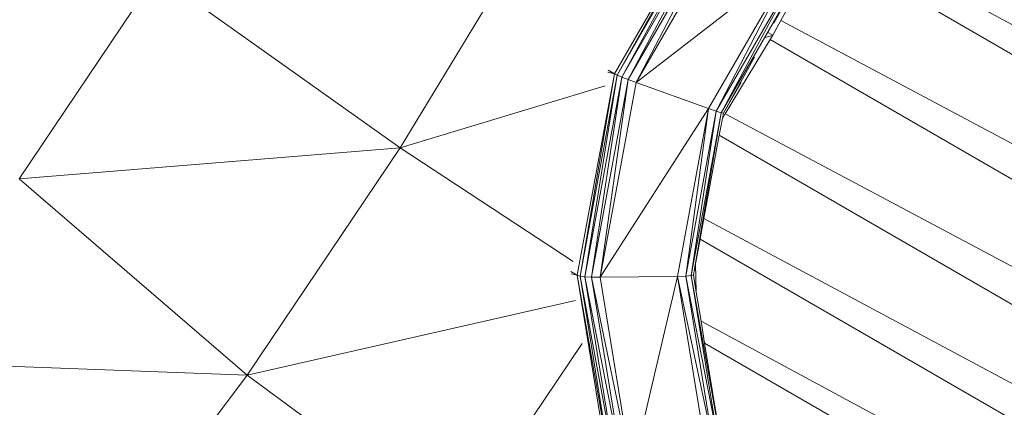
# Model space of a CAD drawing. Units: centimetres. Extents: x -460 to 460, y -397 to 523.
# Drawn here: x -130 to -118, y 128 to 133 of the extents above; entities that cross this region are included whole.
import ezdxf

# ---------------------------------------------------------------- set-up
doc = ezdxf.new("R2010")
doc.units = ezdxf.units.CM
doc.header["$MEASUREMENT"] = 0
doc.layers.add('layer 1', color=7, linetype='Continuous')

msp = doc.modelspace()

# ---------------------------------------------------------------- linework, layer by layer
at = {"layer": 'layer 1', "color": 250, "lineweight": 20}
msp.add_ellipse((0.0004, 63.17691), major_axis=(0, 459.76233), ratio=1, dxfattribs=at)
at = {"layer": 'layer 1', "lineweight": 9}
for points in [[(-118.7847, 135.43753), (-118.7847, 135.43753), (-91.32131, 120.58492), (-91.32131, 120.58492)], [(-91.88976, 119.65111), (-91.88976, 119.65111), (-118.96545, 135.28326), (-118.96545, 135.28326)], [(-122.78972, 132.79489), (-122.78972, 132.79489), (-121.46577, 135.08802), (-121.46577, 135.08802)], [(-122.75334, 132.77707), (-122.75334, 132.77707), (-121.46577, 135.08802), (-121.46577, 135.08802)], [(-122.75334, 132.77707), (-122.75334, 132.77707), (-121.43215, 135.06543), (-121.43215, 135.06543)], [(-122.69408, 132.7524), (-122.69408, 132.7524), (-121.43215, 135.06543), (-121.43215, 135.06543)], [(-122.69408, 132.7524), (-122.69408, 132.7524), (-121.38116, 135.02643), (-121.38116, 135.02643)], [(-121.38116, 135.02643), (-121.38116, 135.02643), (-122.6119, 132.72088), (-122.6119, 132.72088)], [(-125.55407, 131.83883), (-125.55407, 131.83883), (-123.6523, 134.96986), (-123.6523, 134.96986)], [(-121.31277, 134.97103), (-121.31277, 134.97103), (-122.6119, 132.72088), (-122.6119, 132.72088)], [(-121.31277, 134.97103), (-121.31277, 134.97103), (-122.50682, 132.68249), (-122.50682, 132.68249)], [(-121.22699, 134.89922), (-121.22699, 134.89922), (-122.50682, 132.68249), (-122.50682, 132.68249)], [(-119.79417, 134.57566), (-119.79417, 134.57566), (-91.90176, 119.6314), (-91.90176, 119.6314)], [(-92.541, 118.54593), (-92.541, 118.54593), (-120.00064, 134.39974), (-120.00064, 134.39974)], [(-120.47123, 134.25916), (-120.47123, 134.25916), (-122.50682, 132.68249), (-122.50682, 132.68249)], [(-121.57464, 132.34801), (-121.57464, 132.34801), (-120.47123, 134.25916), (-120.47123, 134.25916)], [(-121.4758, 132.31323), (-121.4758, 132.31323), (-120.47123, 134.25916), (-120.47123, 134.25916)], [(-121.4758, 132.31323), (-121.4758, 132.31323), (-120.39168, 134.19096), (-120.39168, 134.19096)], [(-121.41233, 132.29249), (-121.41233, 132.29249), (-120.39168, 134.19096), (-120.39168, 134.19096)], [(-120.34199, 134.14635), (-120.34199, 134.14635), (-121.41233, 132.29249), (-121.41233, 132.29249)], [(-120.34199, 134.14635), (-120.34199, 134.14635), (-120.73404, 133.44647), (-120.73404, 133.44647)], [(-120.64182, 133.47958), (-120.64182, 133.47958), (-120.25815, 134.17996), (-120.25815, 134.17996)], [(-130.46769, 131.43892), (-130.46769, 131.43892), (-128.6949, 134.0752), (-128.6949, 134.0752)], [(-125.55407, 131.83883), (-125.55407, 131.83883), (-128.6949, 134.0752), (-128.6949, 134.0752)], [(-120.74496, 133.29131), (-120.74496, 133.29131), (-120.64182, 133.47958), (-120.64182, 133.47958)], [(-120.64182, 133.47958), (-120.64182, 133.47958), (-92.54548, 118.53684), (-92.54548, 118.53684)], [(-121.36116, 132.27728), (-121.36116, 132.27728), (-120.77857, 133.23599), (-120.77857, 133.23599)], [(-120.74496, 133.29131), (-120.74496, 133.29131), (-120.84289, 133.26173), (-120.84289, 133.26173)], [(-120.80748, 133.32741), (-120.80748, 133.32741), (-120.74496, 133.29131), (-120.74496, 133.29131)], [(-120.77857, 133.23599), (-120.77857, 133.23599), (-120.74496, 133.29131), (-120.74496, 133.29131)], [(-93.12302, 117.26907), (-93.12302, 117.26907), (-120.77857, 133.23599), (-120.77857, 133.23599)], [(-120.98061, 133.00629), (-120.98061, 133.00629), (-121.3842, 132.28581), (-121.3842, 132.28581)], [(-122.8705, 132.84153), (-122.8705, 132.84153), (-122.78972, 132.79489), (-122.78972, 132.79489)], [(-123.26993, 130.19902), (-123.26993, 130.19902), (-122.78972, 132.79489), (-122.78972, 132.79489)], [(-123.23256, 130.18661), (-123.23256, 130.18661), (-122.78972, 132.79489), (-122.78972, 132.79489)], [(-123.23256, 130.18661), (-123.23256, 130.18661), (-122.75334, 132.77707), (-122.75334, 132.77707)], [(-123.17029, 130.17815), (-123.17029, 130.17815), (-122.75334, 132.77707), (-122.75334, 132.77707)], [(-123.17029, 130.17815), (-123.17029, 130.17815), (-122.69408, 132.7524), (-122.69408, 132.7524)], [(-122.69408, 132.7524), (-122.69408, 132.7524), (-123.08312, 130.17365), (-123.08312, 130.17365)], [(-122.6119, 132.72088), (-122.6119, 132.72088), (-123.08312, 130.17365), (-123.08312, 130.17365)], [(-122.6119, 132.72088), (-122.6119, 132.72088), (-122.97104, 130.1731), (-122.97104, 130.1731)], [(-122.78972, 132.79489), (-122.78972, 132.79489), (-122.87549, 132.81415), (-122.87549, 132.81415)], [(-122.78972, 132.79489), (-122.78972, 132.79489), (-122.75334, 132.77707), (-122.75334, 132.77707)], [(-122.75334, 132.77707), (-122.75334, 132.77707), (-122.69408, 132.7524), (-122.69408, 132.7524)], [(-122.69408, 132.7524), (-122.69408, 132.7524), (-122.6119, 132.72088), (-122.6119, 132.72088)], [(-122.6119, 132.72088), (-122.6119, 132.72088), (-122.50682, 132.68249), (-122.50682, 132.68249)], [(-122.90761, 132.63813), (-122.90761, 132.63813), (-125.55407, 131.83883), (-125.55407, 131.83883)], [(-122.50682, 132.68249), (-122.50682, 132.68249), (-122.97104, 130.1731), (-122.97104, 130.1731)], [(-122.50682, 132.68249), (-122.50682, 132.68249), (-121.57464, 132.34801), (-121.57464, 132.34801)], [(-121.15536, 132.68218), (-121.15536, 132.68218), (-121.3842, 132.28581), (-121.3842, 132.28581)], [(-121.57464, 132.34801), (-121.57464, 132.34801), (-122.97104, 130.1731), (-122.97104, 130.1731)], [(-121.97486, 130.18454), (-121.97486, 130.18454), (-121.57464, 132.34801), (-121.57464, 132.34801)], [(-121.86903, 130.1876), (-121.86903, 130.1876), (-121.57464, 132.34801), (-121.57464, 132.34801)], [(-121.57464, 132.34801), (-121.57464, 132.34801), (-121.4758, 132.31323), (-121.4758, 132.31323)], [(-121.86903, 130.1876), (-121.86903, 130.1876), (-121.4758, 132.31323), (-121.4758, 132.31323)], [(-121.80054, 130.19388), (-121.80054, 130.19388), (-121.4758, 132.31323), (-121.4758, 132.31323)], [(-121.41233, 132.29249), (-121.41233, 132.29249), (-121.80054, 130.19388), (-121.80054, 130.19388)], [(-121.41233, 132.29249), (-121.41233, 132.29249), (-121.76943, 130.20342), (-121.76943, 130.20342)], [(-121.4758, 132.31323), (-121.4758, 132.31323), (-121.41233, 132.29249), (-121.41233, 132.29249)], [(-121.39656, 132.21902), (-121.39656, 132.21902), (-121.43652, 132.00298), (-121.43652, 132.00298)], [(-121.41233, 132.29249), (-121.41233, 132.29249), (-121.3842, 132.28581), (-121.3842, 132.28581)], [(-121.3842, 132.28581), (-121.3842, 132.28581), (-121.39656, 132.21902), (-121.39656, 132.21902)], [(-121.39656, 132.21902), (-121.39656, 132.21902), (-121.36116, 132.27728), (-121.36116, 132.27728)], [(-121.36116, 132.27728), (-121.36116, 132.27728), (-93.12302, 117.26907), (-93.12302, 117.26907)], [(-121.43652, 132.00298), (-121.43652, 132.00298), (-121.63503, 130.92995), (-121.63503, 130.92995)], [(-93.93368, 116.12423), (-93.93368, 116.12423), (-121.43652, 132.00298), (-121.43652, 132.00298)], [(-125.55407, 131.83883), (-125.55407, 131.83883), (-130.46769, 131.43892), (-130.46769, 131.43892)], [(-127.52388, 128.90956), (-127.52388, 128.90956), (-125.55407, 131.83883), (-125.55407, 131.83883)], [(-123.32064, 130.37439), (-123.32064, 130.37439), (-125.55407, 131.83883), (-125.55407, 131.83883)], [(-127.52388, 128.90956), (-127.52388, 128.90956), (-130.46769, 131.43892), (-130.46769, 131.43892)], [(-121.63503, 130.92995), (-121.63503, 130.92995), (-121.68409, 130.66473), (-121.68409, 130.66473)], [(-121.63503, 130.92995), (-121.63503, 130.92995), (-93.94111, 116.11766), (-93.94111, 116.11766)], [(-121.68409, 130.66473), (-121.68409, 130.66473), (-121.74348, 130.34366), (-121.74348, 130.34366)], [(-94.57151, 115.0113), (-94.57151, 115.0113), (-121.68409, 130.66473), (-121.68409, 130.66473)], [(-121.74348, 130.34366), (-121.74348, 130.34366), (-121.76943, 130.20342), (-121.76943, 130.20342)], [(-121.7332, 129.98119), (-121.7332, 129.98119), (-121.74348, 130.34366), (-121.74348, 130.34366)], [(-123.34974, 130.2451), (-123.34974, 130.2451), (-123.26993, 130.19902), (-123.26993, 130.19902)], [(-123.26993, 130.19902), (-123.26993, 130.19902), (-123.3455, 130.21821), (-123.3455, 130.21821)], [(-122.84849, 127.61351), (-122.84849, 127.61351), (-123.26993, 130.19902), (-123.26993, 130.19902)], [(-123.26993, 130.19902), (-123.26993, 130.19902), (-123.23256, 130.18661), (-123.23256, 130.18661)], [(-122.81199, 127.60648), (-122.81199, 127.60648), (-123.26993, 130.19902), (-123.26993, 130.19902)], [(-123.23256, 130.18661), (-123.23256, 130.18661), (-123.17029, 130.17815), (-123.17029, 130.17815)], [(-122.81199, 127.60648), (-122.81199, 127.60648), (-123.23256, 130.18661), (-123.23256, 130.18661)], [(-122.75235, 127.61417), (-122.75235, 127.61417), (-123.23256, 130.18661), (-123.23256, 130.18661)], [(-122.75235, 127.61417), (-122.75235, 127.61417), (-123.17029, 130.17815), (-123.17029, 130.17815)], [(-123.17029, 130.17815), (-123.17029, 130.17815), (-123.08312, 130.17365), (-123.08312, 130.17365)], [(-123.17029, 130.17815), (-123.17029, 130.17815), (-122.66957, 127.63659), (-122.66957, 127.63659)], [(-123.08312, 130.17365), (-123.08312, 130.17365), (-122.97104, 130.1731), (-122.97104, 130.1731)], [(-123.08312, 130.17365), (-123.08312, 130.17365), (-122.56364, 127.67372), (-122.56364, 127.67372)], [(-123.08312, 130.17365), (-123.08312, 130.17365), (-122.66957, 127.63659), (-122.66957, 127.63659)], [(-122.97104, 130.1731), (-122.97104, 130.1731), (-121.97486, 130.18454), (-121.97486, 130.18454)], [(-122.97104, 130.1731), (-122.97104, 130.1731), (-122.56364, 127.67372), (-122.56364, 127.67372)], [(-121.97486, 130.18454), (-121.97486, 130.18454), (-122.56364, 127.67372), (-122.56364, 127.67372)], [(-121.97486, 130.18454), (-121.97486, 130.18454), (-121.86903, 130.1876), (-121.86903, 130.1876)], [(-121.62362, 128.02971), (-121.62362, 128.02971), (-121.97486, 130.18454), (-121.97486, 130.18454)], [(-121.52392, 128.07044), (-121.52392, 128.07044), (-121.97486, 130.18454), (-121.97486, 130.18454)], [(-121.86903, 130.1876), (-121.86903, 130.1876), (-121.80054, 130.19388), (-121.80054, 130.19388)], [(-121.52392, 128.07044), (-121.52392, 128.07044), (-121.86903, 130.1876), (-121.86903, 130.1876)], [(-121.45983, 128.10365), (-121.45983, 128.10365), (-121.86903, 130.1876), (-121.86903, 130.1876)], [(-121.80054, 130.19388), (-121.80054, 130.19388), (-121.76943, 130.20342), (-121.76943, 130.20342)], [(-121.80054, 130.19388), (-121.80054, 130.19388), (-121.45983, 128.10365), (-121.45983, 128.10365)], [(-121.80054, 130.19388), (-121.80054, 130.19388), (-121.43261, 128.13707), (-121.43261, 128.13707)], [(-121.76943, 130.20342), (-121.76943, 130.20342), (-121.7332, 129.98119), (-121.7332, 129.98119)], [(-121.7332, 129.98119), (-121.7332, 129.98119), (-121.67258, 129.60924), (-121.67258, 129.60924)], [(-123.29117, 129.87371), (-123.29117, 129.87371), (-127.52388, 128.90956), (-127.52388, 128.90956)], [(-121.67258, 129.60924), (-121.67258, 129.60924), (-121.62612, 129.32424), (-121.62612, 129.32424)], [(-121.67258, 129.60924), (-121.67258, 129.60924), (-94.58142, 114.99278), (-94.58142, 114.99278)], [(-124.82046, 126.91756), (-124.82046, 126.91756), (-123.20365, 129.31865), (-123.20365, 129.31865)], [(-121.62612, 129.32424), (-121.62612, 129.32424), (-121.46828, 128.35593), (-121.46828, 128.35593)], [(-95.10538, 114.0125), (-95.10538, 114.0125), (-121.62612, 129.32424), (-121.62612, 129.32424)], [(-129.48601, 126.29464), (-129.48601, 126.29464), (-132.23356, 129.08555), (-132.23356, 129.08555)], [(-127.52388, 128.90956), (-127.52388, 128.90956), (-132.23356, 129.08555), (-132.23356, 129.08555)], [(-129.48601, 126.29464), (-129.48601, 126.29464), (-127.52388, 128.90956), (-127.52388, 128.90956)], [(-124.82046, 126.91756), (-124.82046, 126.91756), (-127.52388, 128.90956), (-127.52388, 128.90956)]]:
    msp.add_open_spline(points, degree=3, dxfattribs=at)

doc.saveas('drawing.dxf')
